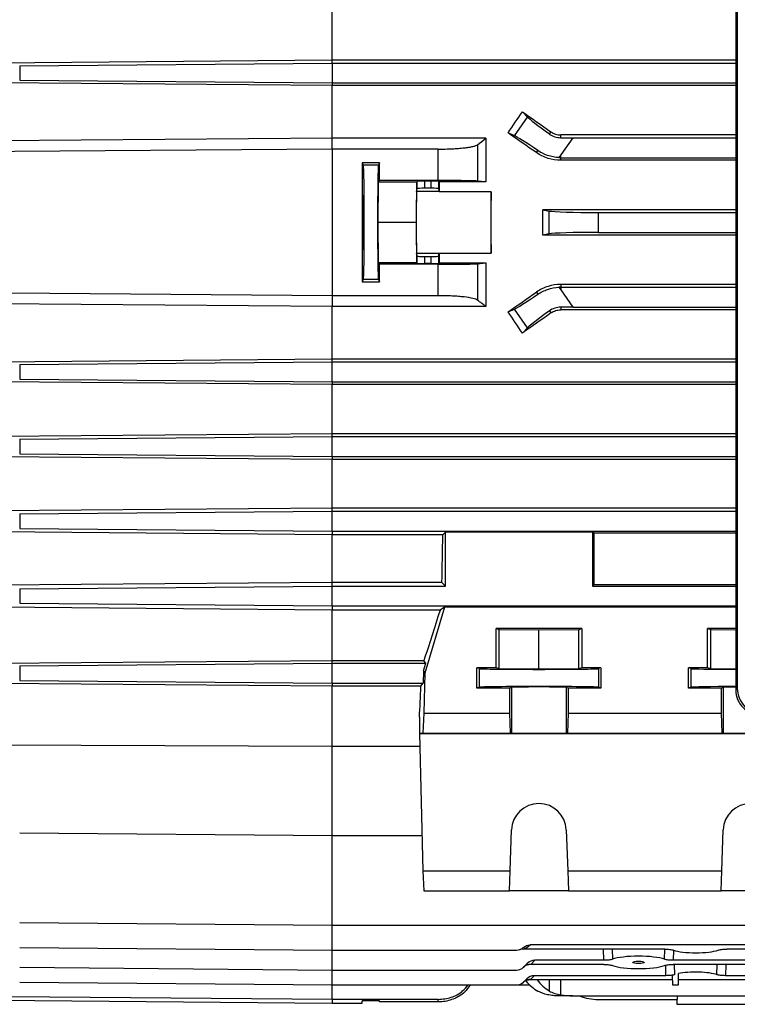
# Model space of a CAD drawing. Units: millimetres. Extents: x -1668 to 1062, y -962 to 962.
# Drawn here: x 543 to 687, y -183 to 14 of the extents above; entities that cross this region are included whole.
import ezdxf

# ---------------------------------------------------------------- set-up
doc = ezdxf.new("R2010")
doc.units = ezdxf.units.MM

msp = doc.modelspace()

# ---------------------------------------------------------------- linework, layer by layer
at = {"color": 7, "linetype": 'Continuous', "lineweight": 25}
for p, q in [((686.82, 65.86), (686.82, -120.37)), ((687.14, -120.04), (687.14, 65.53)), ((605.79, 6.08), (605.79, 15.95)), ((605.79, 6.08), (531.8, 5.46)), ((605.79, 5.51), (605.79, 6.08)), ((686.82, 6.08), (605.79, 6.08)), ((543, 4.98), (605.79, 5.51)), ((543, 4.98), (543, 2.04)), ((605.79, 5.51), (605.79, 1.51)), ((605.79, 5.51), (686.82, 5.51)), ((543, 2.04), (605.79, 1.51)), ((605.79, 0.98), (531.95, 1.59)), ((605.79, 1.51), (605.79, 0.98)), ((605.79, 1.51), (686.82, 1.51)), ((686.82, 0.98), (605.79, 0.98)), ((605.79, -9.6), (605.79, 0.98)), ((642.36, -9.08), (644.99, -5.33)), ((643.96, -4.26), (644.99, -5.33)), ((605.79, -9.6), (529.79, -10.19)), ((605.79, -11.77), (605.79, -9.6)), ((636.64, -9.6), (605.79, -9.6)), ((642.36, -9.08), (641.1, -8.53)), ((649.4, -8.74), (649.7, -8.31)), ((651.68, -9.48), (651.68, -8.93)), ((686.82, -8.93), (651.68, -8.93)), ((654.1, -9.49), (651.68, -12.95)), ((654.1, -9.49), (686.82, -9.49)), ((605.79, -11.77), (605.79, -41.21)), ((627.08, -11.77), (605.79, -11.77)), ((627.08, -18.08), (627.08, -11.77)), ((634.95, -10.88), (634.95, -18.2)), ((646.78, -12.48), (647.07, -12.07)), ((651.68, -12.95), (651.31, -13.48)), ((651.68, -13.49), (651.68, -12.95)), ((651.68, -14.02), (651.68, -13.49)), ((651.68, -13.49), (686.82, -13.49)), ((615.29, -14.54), (611.78, -14.54)), ((611.78, -14.54), (612.01, -15)), ((615.07, -15), (612.01, -15)), ((615.29, -14.54), (615.07, -15)), ((686.82, -14.02), (651.68, -14.02)), ((614.98, -18.39), (614.9, -26.49)), ((614.98, -18.39), (615.3, -18.08)), ((622.68, -18.39), (614.98, -18.39)), ((627.08, -18.08), (615.3, -18.08)), ((622.68, -18.39), (622.6, -26.49)), ((622.83, -18.25), (622.68, -18.39)), ((622.73, -20.26), (622.83, -19.75)), ((622.83, -19.75), (622.83, -18.25)), ((625.65, -18.22), (624.33, -18.22)), ((624.33, -18.22), (624.33, -19.62)), ((625.65, -19.62), (624.33, -19.62)), ((625.65, -19.62), (625.65, -18.22)), ((627.26, -18.36), (627.15, -18.25)), ((627.15, -18.25), (627.15, -19.75)), ((627.15, -19.75), (627.25, -20.26)), ((636.65, -18.36), (627.26, -18.36)), ((636.65, -18.36), (634.95, -18.2)), ((627.25, -20.26), (622.73, -20.26)), ((637.72, -20.34), (627.26, -20.34)), ((686.82, -23.95), (648.05, -23.95)), ((648.05, -23.95), (649.33, -24.2)), ((649.33, -28.78), (649.33, -24.2)), ((659.18, -24.49), (659.18, -28.49)), ((659.18, -24.49), (686.82, -24.49)), ((614.9, -26.49), (614.98, -34.58)), ((622.6, -26.49), (614.9, -26.49)), ((622.6, -26.49), (622.68, -34.58)), ((649.33, -28.78), (648.05, -29.03)), ((686.82, -29.03), (648.05, -29.03)), ((659.18, -28.49), (686.82, -28.49)), ((622.83, -33.22), (622.73, -32.71)), ((627.25, -32.71), (622.73, -32.71)), ((622.83, -34.73), (622.83, -33.22)), ((624.33, -33.35), (624.33, -34.75)), ((624.33, -33.35), (625.65, -33.35)), ((625.65, -34.75), (625.65, -33.35)), ((627.15, -33.22), (627.25, -32.71)), ((627.15, -33.22), (627.15, -34.73)), ((627.26, -32.63), (637.72, -32.63)), ((615.3, -34.9), (614.98, -34.58)), ((622.68, -34.58), (614.98, -34.58)), ((627.08, -34.9), (615.3, -34.9)), ((622.68, -34.58), (622.83, -34.73)), ((625.65, -34.75), (624.33, -34.75)), ((627.08, -41.21), (627.08, -34.9)), ((627.15, -34.73), (627.26, -34.61)), ((627.26, -34.61), (636.65, -34.61)), ((634.95, -34.78), (636.65, -34.61)), ((634.95, -34.78), (634.95, -42.09)), ((612.01, -37.98), (611.78, -38.44)), ((611.78, -38.44), (615.29, -38.44)), ((615.07, -37.98), (612.01, -37.98)), ((615.07, -37.98), (615.29, -38.44)), ((651.31, -39.5), (651.68, -40.03)), ((651.68, -38.95), (651.68, -39.49)), ((686.82, -38.95), (651.68, -38.95)), ((651.68, -39.49), (686.82, -39.49)), ((651.68, -39.49), (651.68, -40.03)), ((627.08, -41.21), (605.79, -41.21)), ((605.79, -41.21), (605.79, -43.38)), ((646.78, -40.49), (647.07, -40.91)), ((651.68, -40.03), (654.1, -43.49)), ((605.79, -43.38), (529.79, -42.79)), ((636.64, -43.38), (605.79, -43.38)), ((605.79, -53.95), (605.79, -43.38)), ((654.1, -43.49), (686.82, -43.49)), ((641.1, -44.45), (642.36, -43.89)), ((644.99, -47.64), (642.36, -43.89)), ((649.4, -44.24), (649.7, -44.67)), ((651.68, -43.5), (651.68, -44.04)), ((686.82, -44.04), (651.68, -44.04)), ((644.99, -47.64), (643.96, -48.72)), ((605.79, -53.95), (531.95, -54.57)), ((543, -55.02), (605.79, -54.49)), ((543, -55.02), (543, -57.96)), ((605.79, -54.49), (605.79, -53.95)), ((686.82, -53.95), (605.79, -53.95)), ((605.79, -58.49), (605.79, -54.49)), ((605.79, -54.49), (686.82, -54.49)), ((605.79, -59.06), (531.8, -58.43)), ((543, -57.96), (605.79, -58.49)), ((605.79, -58.49), (605.79, -59.06)), ((605.79, -58.49), (686.82, -58.49)), ((686.82, -59.06), (605.79, -59.06)), ((605.79, -68.92), (605.79, -59.06)), ((605.79, -68.92), (531.79, -69.54)), ((605.79, -69.49), (605.79, -68.92)), ((686.82, -68.92), (605.79, -68.92)), ((543, -70.02), (605.79, -69.49)), ((543, -70.02), (543, -72.96)), ((605.79, -73.49), (605.79, -69.49)), ((605.79, -69.49), (686.82, -69.49)), ((543, -72.96), (605.79, -73.49)), ((605.79, -74.11), (531.55, -73.48)), ((605.79, -73.49), (605.79, -74.11)), ((605.79, -73.49), (686.82, -73.49)), ((686.82, -74.11), (605.79, -74.11)), ((605.79, -83.87), (605.79, -74.11)), ((605.79, -83.87), (531.47, -84.48)), ((543, -85.02), (605.79, -84.49)), ((605.79, -84.49), (605.79, -83.87)), ((686.82, -83.87), (605.79, -83.87)), ((605.79, -88.49), (605.79, -84.49)), ((605.79, -84.49), (686.82, -84.49)), ((543, -85.02), (543, -87.96)), ((605.79, -89.2), (531.13, -88.56)), ((543, -87.96), (605.79, -88.49)), ((605.79, -88.49), (605.79, -89.2)), ((605.79, -88.49), (686.82, -88.49)), ((628.53, -88.66), (627.99, -89.2)), ((658.05, -88.66), (628.53, -88.66)), ((628.53, -99.49), (628.53, -88.66)), ((658.29, -88.9), (658.05, -88.66)), ((658.05, -88.66), (658.05, -99.49)), ((686.82, -88.9), (658.29, -88.9)), ((658.29, -88.9), (658.29, -99.25)), ((627.99, -89.2), (605.79, -89.2)), ((605.79, -98.77), (605.79, -89.2)), ((605.79, -98.77), (530.96, -99.38)), ((605.79, -99.49), (605.79, -98.77)), ((627.81, -98.77), (605.79, -98.77)), ((628.53, -99.49), (627.81, -98.77)), ((543, -100.02), (605.79, -99.49)), ((543, -100.02), (543, -102.96)), ((605.79, -103.49), (605.79, -99.49)), ((605.79, -99.49), (628.53, -99.49)), ((658.29, -99.25), (658.05, -99.49)), ((658.05, -99.49), (686.82, -99.49)), ((686.82, -99.25), (658.29, -99.25)), ((605.79, -104.33), (530.47, -103.69)), ((543, -102.96), (605.79, -103.49)), ((605.79, -103.49), (605.79, -104.33)), ((605.79, -103.49), (686.82, -103.49)), ((627.48, -104.33), (605.79, -104.33)), ((605.79, -114.51), (605.79, -104.33)), ((628.29, -103.73), (624.37, -116.99)), ((628.29, -103.73), (627.48, -104.33)), ((686.82, -103.73), (628.29, -103.73)), ((655.9, -107.99), (638.68, -107.99)), ((638.68, -115.89), (638.68, -107.99)), ((638.68, -107.99), (639.29, -108.22)), ((639.29, -116.12), (639.29, -108.22)), ((639.29, -108.22), (647.29, -108.28)), ((647.29, -108.28), (655.29, -108.22)), ((647.29, -116.18), (647.29, -108.28)), ((655.29, -108.22), (655.9, -107.99)), ((655.29, -116.12), (655.29, -108.22)), ((655.9, -107.99), (655.9, -115.89)), ((686.82, -107.99), (681.18, -107.99)), ((681.18, -115.89), (681.18, -107.99)), ((681.18, -107.99), (681.79, -108.22)), ((681.79, -108.22), (686.82, -108.26)), ((681.79, -116.12), (681.79, -108.22)), ((605.79, -114.51), (532.16, -115.11)), ((605.79, -114.99), (605.79, -114.51)), ((624.2, -114.51), (605.79, -114.51)), ((624.55, -114.99), (624.2, -114.51)), ((543, -115.52), (605.79, -114.99)), ((543, -115.52), (543, -118.46)), ((605.79, -118.99), (605.79, -114.99)), ((605.79, -114.99), (624.55, -114.99)), ((624.11, -116.51), (624.04, -118.99)), ((624.11, -116.51), (624.55, -114.99)), ((624.11, -116.51), (624.37, -116.99)), ((638.68, -115.89), (634.83, -115.89)), ((634.83, -119.99), (634.83, -115.89)), ((635.3, -116.06), (634.83, -115.89)), ((635.3, -116.06), (635.3, -119.81)), ((639.29, -116.12), (638.68, -115.89)), ((647.29, -116.18), (639.29, -116.12)), ((655.29, -116.12), (647.29, -116.18)), ((655.9, -115.89), (655.29, -116.12)), ((659.75, -115.89), (655.9, -115.89)), ((659.75, -115.89), (659.28, -116.06)), ((659.28, -116.06), (659.28, -119.81)), ((659.75, -115.89), (659.74, -119.99)), ((681.18, -115.89), (677.33, -115.89)), ((677.33, -119.99), (677.33, -115.89)), ((677.8, -116.06), (677.33, -115.89)), ((677.8, -116.06), (677.8, -119.81)), ((681.79, -116.12), (681.18, -115.89)), ((686.82, -116.15), (681.79, -116.12)), ((543, -118.46), (605.79, -118.99)), ((624.37, -116.99), (624.17, -124.99)), ((605.79, -119.61), (531.58, -118.98)), ((605.79, -118.99), (605.79, -119.61)), ((605.79, -118.99), (624.04, -118.99)), ((605.79, -131.69), (605.79, -119.61)), ((623.59, -119.61), (605.79, -119.61)), ((623.59, -119.61), (624.04, -118.99)), ((635.3, -119.81), (634.83, -119.99)), ((641.36, -119.99), (634.83, -119.99)), ((641.79, -119.83), (641.36, -119.99)), ((641.36, -119.99), (641.37, -124.99)), ((641.79, -119.83), (641.79, -129.03)), ((653.21, -119.99), (652.79, -119.83)), ((652.79, -119.83), (652.79, -129.03)), ((653.21, -124.99), (653.21, -119.99)), ((659.74, -119.99), (653.21, -119.99)), ((659.74, -119.99), (659.28, -119.81)), ((677.8, -119.81), (677.33, -119.99)), ((683.86, -119.99), (677.33, -119.99)), ((684.29, -119.83), (683.86, -119.99)), ((683.86, -119.99), (683.87, -124.99)), ((684.29, -119.83), (684.29, -129.03)), ((686.82, -120.37), (687.14, -120.04)), ((623.29, -125.84), (623.29, -129.1)), ((624.17, -124.99), (623.97, -129)), ((624.17, -124.99), (641.37, -124.99)), ((641.37, -124.99), (641.51, -129)), ((653.07, -129), (653.21, -124.99)), ((653.21, -124.99), (683.87, -124.99)), ((683.87, -124.99), (684.01, -129)), ((623.97, -129), (623.29, -129.1)), ((623.29, -129.1), (708.5, -129.1)), ((623.29, -129.1), (623.97, -156.66)), ((623.97, -129), (641.51, -129)), ((641.51, -129), (641.79, -129.03)), ((652.79, -129.03), (653.07, -129)), ((653.07, -129), (684.01, -129)), ((684.01, -129), (684.29, -129.03)), ((605.79, -131.69), (531.58, -131.39)), ((623.35, -131.69), (605.79, -131.69)), ((605.79, -149.58), (605.79, -131.69)), ((543, -149.03), (605.79, -149.58)), ((605.79, -149.58), (623.8, -149.58)), ((641.51, -156.66), (641.79, -148.46)), ((652.79, -148.46), (653.07, -156.66)), ((684.01, -156.66), (684.29, -148.46)), ((623.97, -156.66), (641.51, -156.66)), ((623.97, -156.66), (624.17, -160.67)), ((641.37, -160.67), (641.51, -156.66)), ((653.07, -156.66), (684.01, -156.66)), ((653.07, -156.66), (653.21, -160.67)), ((683.87, -160.67), (684.01, -156.66)), ((624.17, -160.67), (641.37, -160.67)), ((653.21, -160.67), (641.37, -160.67)), ((653.21, -160.67), (683.87, -160.67)), ((695.71, -160.67), (683.87, -160.67)), ((543, -167.03), (605.79, -167.58)), ((605.79, -167.58), (848.4, -167.58)), ((762.05, -171.55), (645.53, -171.55)), ((543, -172.03), (605.79, -172.58)), ((605.79, -172.58), (642.8, -172.58)), ((672.56, -172.38), (644.16, -172.38)), ((722.56, -172.38), (685.01, -172.38)), ((644.22, -175.99), (644.95, -175.26)), ((660.34, -175.48), (645.6, -175.48)), ((646.45, -174.63), (645.63, -175.45)), ((660.32, -174.63), (646.45, -174.63)), ((733.34, -175.48), (674.24, -175.48)), ((733.32, -174.63), (674.25, -174.63)), ((543, -176.03), (605.79, -176.58)), ((605.79, -176.58), (642.8, -176.58)), ((646.36, -177.72), (645.63, -178.45)), ((672.81, -177.72), (646.36, -177.72)), ((674.08, -177.72), (674.13, -179.58)), ((722.81, -177.72), (684.76, -177.72)), ((543, -179.03), (605.79, -179.58)), ((605.79, -179.58), (642.8, -179.58)), ((642.8, -179.58), (645.44, -179.58)), ((644.22, -178.99), (644.86, -178.35)), ((674.1, -178.56), (645.51, -178.56)), ((674.13, -179.58), (675.29, -179.58)), ((762.07, -178.56), (675.29, -178.56)), ((651.68, -181.77), (651.31, -181.77)), ((654.1, -181.77), (651.68, -181.77)), ((654.1, -181.77), (798.48, -181.77)), ((675.15, -182.49), (675.13, -181.77)), ((532.77, -182.6), (605.79, -183.23)), ((627.08, -182.49), (605.79, -182.49)), ((605.79, -183.23), (611.78, -183.23)), ((615.29, -182.74), (611.78, -182.74)), ((611.78, -183.23), (611.78, -182.74)), ((615.3, -182.99), (615.29, -182.74)), ((627.08, -182.99), (615.3, -182.99)), ((627.08, -182.99), (627.08, -182.49)), ((659.18, -182.49), (675.15, -182.49)), ((674.99, -182.49), (675.02, -183.47)), ((675.02, -183.47), (706.55, -183.47))]:
    msp.add_line(p, q, dxfattribs=at)
at = {"color": 8, "linetype": 'Continuous', "lineweight": 25}
for p, q in [((605.79, -167.58), (605.79, -149.58)), ((605.79, -172.58), (605.79, -167.58)), ((605.79, -176.58), (605.79, -172.58)), ((660.32, -174.63), (660.28, -172.38)), ((662, -172.38), (662.04, -174.42)), ((672.53, -174.42), (672.58, -172.38)), ((674.29, -172.59), (674.25, -174.63)), ((672.81, -177.72), (672.77, -175.61)), ((674.48, -175.48), (674.52, -177.52)), ((683.05, -177.52), (683.1, -175.48)), ((684.81, -175.48), (684.76, -177.72)), ((605.79, -179.58), (605.79, -176.58)), ((605.79, -182.49), (605.79, -179.58)), ((649.4, -180.8), (649.44, -178.56)), ((651.68, -181.57), (651.68, -178.56)), ((605.79, -182.49), (605.79, -183.23))]:
    msp.add_line(p, q, dxfattribs=at)
at = {"color": 7, "linetype": 'Continuous', "lineweight": 25, "flags": 128}
for points in [[(605.79, -11.77), (532.79, -12.34), (532.78, -12.34)], [(605.79, -41.21), (532.79, -40.64), (532.78, -40.64)], [(641.79, -129.03), (642.02, -129.04), (642.59, -129.04), (643.47, -129.04), (644.59, -129.05), (645.9, -129.05), (647.29, -129.05), (648.68, -129.05), (649.98, -129.05), (651.11, -129.04), (651.99, -129.04), (652.56, -129.04), (652.79, -129.03)], [(684.29, -129.03), (684.52, -129.04), (685.09, -129.04), (685.97, -129.04), (687.09, -129.05), (688.4, -129.05), (689.79, -129.05), (691.18, -129.05), (692.48, -129.05), (693.61, -129.04), (694.49, -129.04), (695.06, -129.04), (695.29, -129.03)], [(605.79, -182.49), (532.79, -181.9), (532.76, -181.9)]]:
    msp.add_lwpolyline(points, dxfattribs=at)
at = {"color": 7, "linetype": 'Continuous', "lineweight": 25}
for centre, radius, start, end in [((651.68, -5.48), 8.01, 267.3243, 270), ((651.68, -47.5), 8.01, 90, 92.6757), ((647.29, -148.66), 5.5, 2.0003, 177.9997), ((689.79, -148.66), 5.5, 2.0003, 177.9997), ((642.8, -168.62), 4, 289.8272, 312.8921), ((642.8, -170.58), 2, 270, 311.0305), ((645.54, -177.33), 1.88, 87.3591, 134.7704), ((642.8, -172.62), 4, 314.4055, 315), ((642.8, -174.58), 2, 270, 315), ((642.8, -177.58), 2, 270, 315), ((645.54, -180.33), 1.88, 87.3591, 134.7704), ((642.8, -175.62), 4, 312.5822, 315), ((659.18, -172.49), 10, 248.0817, 270)]:
    msp.add_arc(centre, radius, start, end, dxfattribs=at)
for centre, major_axis, ratio, start_param, end_param in [((598.53, -26.49), (100.97, 139.76), 0.142946, 4.943475, 4.974169), ((684.15, -26.49), (200.82, -140.44), 0.020013, 4.524904, 4.554009), ((653.09, -10.93), (8.19, -5.74), 0.034921, 3.316126, 4.269802), ((658.27, -26.49), (200.82, -140.44), 0.020013, 1.642038, 1.670369), ((650.39, -14.78), (8.19, -5.74), 0.034921, 2.013384, 2.96706), ((654.35, -9.14), (12.21, 0.01), 0.028594, 4.492314, 4.692346), ((614.32, -26.49), (0, 146), 0.017455, 1.488863, 1.65273), ((612.01, -26.49), (0, 11.5), 0.017455, 3.176499, 6.248279), ((615.07, -26.49), (0, 11.5), 0.017455, 0.034907, 3.106686), ((612.75, -26.49), (0, 146), 0.017455, 4.770015, 4.794322), ((624.33, -18.25), (1.5, 0), 0.017455, 1.570796, 3.124139), ((624.33, -19.76), (1.5, 0), 0.087489, 1.570796, 3.124139), ((625.65, -18.25), (1.5, 0), 0.017455, 0.017453, 1.570796), ((625.65, -19.76), (1.5, 0), 0.087489, 0.017453, 1.570796), ((629.71, -26.49), (0, 140.5), 0.017455, 1.512932, 1.527037), ((622.74, -26.49), (0, 6.25), 0.017455, 0.087266, 3.054326), ((627.24, -26.49), (0, 6.25), 0.017455, 6.100654, 6.195919), ((637.74, -26.49), (0, 6.25), 0.017455, 0.182531, 2.959061), ((635.27, -26.49), (0, 140.5), 0.017455, 4.66863, 4.756148), ((623.28, -26.49), (0, 140.5), 0.176327, 4.694295, 4.730483), ((659.18, -24.14), (10, 0), 0.034921, 3.316126, 4.712389), ((659.18, -28.84), (10, 0), 0.034921, 1.570796, 2.96706), ((624.33, -33.22), (1.5, 0), 0.087489, 3.159046, 4.712389), ((625.65, -33.22), (1.5, 0), 0.087489, 4.712389, 6.265732), ((627.24, -26.49), (0, 6.25), 0.017455, 3.228859, 3.324124), ((629.71, -26.49), (0, 140.5), 0.017455, 1.614555, 1.62866), ((612.75, -26.49), (0, 146), 0.017455, 4.630456, 4.654763), ((624.33, -34.73), (1.5, 0), 0.017455, 3.159046, 4.712389), ((625.65, -34.73), (1.5, 0), 0.017455, 4.712389, 6.265732), ((658.27, -26.49), (200.82, 140.44), 0.020013, 4.612816, 4.641147), ((650.39, -38.19), (8.19, 5.74), 0.034921, 3.316126, 4.269802), ((654.35, -43.84), (12.21, -0.01), 0.028594, 1.59084, 1.790871), ((598.53, -26.49), (-100.97, 139.76), 0.142946, 4.450609, 4.481303), ((684.15, -26.49), (200.82, 140.44), 0.020013, 1.729176, 1.758281), ((653.09, -42.04), (8.19, 5.74), 0.034921, 2.013384, 2.96706), ((623.6, -26.49), (0, 140.5), 0.034921, 4.172021, 4.249716), ((646.25, -26.49), (41.6, 140.49), 0.033484, 4.045227, 4.135096), ((647.29, -116.06), (12, 0), 0.01309, 3.176499, 6.248279), ((689.79, -116.06), (12, 0), 0.01309, 3.176499, 4.462303), ((623.29, -26.49), (3.47, 140.5), 0.024678, 3.927601, 3.988436), ((647.29, -119.82), (12, 0), 0.013091, 0.034907, 3.106686), ((647.29, -119.83), (5.5, 0), 0.013091, 0.034907, 3.106686), ((689.79, -119.82), (12, 0), 0.013091, 1.820882, 3.106686), ((689.79, -119.83), (5.5, 0), 0.013091, 2.141199, 3.106686), ((691.82, -120.41), (4.71, -1.72), 0.987893, 3.487872, 5.066519), ((692.14, -120.09), (4.66, -1.83), 0.992405, 3.510233, 5.08888), ((667.29, -175.05), (6.05, 0), 0.205888, 0.522675, 2.618917), ((678.79, -172.06), (5.16, 0), 0.205888, 3.660053, 5.764725), ((646.35, -176.69), (1.37, 1.59), 0.952733, 0.69003, 1.495766), ((667.29, -175.05), (6.05, 0), 0.205888, 3.673567, 5.751211), ((646.26, -179.78), (1.37, 1.59), 0.952733, 0.69003, 1.495766), ((678.79, -178.03), (4.95, 0), 0.205888, 2.609573, 2.827448), ((678.79, -178.03), (4.95, 0), 0.205888, 0.53202, 2.356064), ((650.39, -171.77), (-0.61, 9.99), 0.818157, 2.297084, 2.649358), ((653.09, -171.77), (0.61, 9.99), 0.818157, 2.367845, 2.748653), ((654.35, -171.77), (12.2, 0.61), 0.818157, 4.4517, 4.651731)]:
    msp.add_ellipse(centre, major_axis=major_axis, ratio=ratio, start_param=start_param, end_param=end_param, dxfattribs=at)
for centre, major_axis, ratio in [((612, -26.49), (0, 5.5), 0.017455), ((667.29, -175.05), (1.13, 0), 0.205883)]:
    msp.add_ellipse(centre, major_axis=major_axis, ratio=ratio, dxfattribs=at)
for points in [[(634.95, -10.88), (635.52, -10.45), (636.08, -10.02), (636.64, -9.6)], [(636.64, -9.6), (636.64, -12.51), (636.65, -15.43), (636.65, -18.36)], [(636.65, -34.61), (636.65, -37.54), (636.64, -40.47), (636.64, -43.38)], [(636.64, -43.38), (636.08, -42.95), (635.52, -42.52), (634.95, -42.09)], [(644.16, -172.38), (643.88, -172.38), (643.62, -172.42), (643.35, -172.5)], [(675.29, -179.58), (675.29, -178.82), (675.29, -178.07), (675.29, -177.31)]]:
    msp.add_open_spline(points, degree=3, dxfattribs=at)
for points, knots in [([(649.4, -8.74), (649.72, -8.96), (650.07, -9.15), (650.84, -9.41), (651.26, -9.48), (651.68, -9.48)], [0, 0, 0, 0, 0.5, 0.5, 1, 1, 1, 1]), ([(649.7, -8.31), (649.99, -8.51), (650.3, -8.67), (650.98, -8.88), (651.33, -8.93), (651.68, -8.93)], [0, 0, 0, 0, 0.5, 0.5, 1, 1, 1, 1]), ([(627.08, -11.77), (627.55, -11.77), (628.02, -11.76), (628.71, -11.75), (628.94, -11.74), (629.39, -11.72), (629.62, -11.72), (630.29, -11.68), (630.71, -11.66), (631.31, -11.61), (631.51, -11.59), (631.89, -11.55), (632.08, -11.54), (632.61, -11.47), (632.94, -11.43), (633.53, -11.34), (633.79, -11.28), (634.25, -11.18), (634.44, -11.12), (634.75, -11), (634.87, -10.94), (634.95, -10.88)], [0, 0, 0, 0, 0.125, 0.125, 0.1875, 0.1875, 0.25, 0.25, 0.375, 0.375, 0.4375, 0.4375, 0.5, 0.5, 0.625, 0.625, 0.75, 0.75, 0.875, 0.875, 1, 1, 1, 1]), ([(651.68, -14.02), (650.8, -14.02), (649.95, -13.89), (648.7, -13.5), (648.29, -13.34), (647.51, -12.95), (647.14, -12.73), (646.78, -12.48)], [0, 0, 0, 0, 0.5, 0.5, 0.75, 0.75, 1, 1, 1, 1]), ([(651.31, -13.48), (650.91, -13.46), (650.53, -13.42), (649.77, -13.27), (649.4, -13.17), (648.31, -12.8), (647.66, -12.46), (647.07, -12.07)], [0, 0, 0, 0, 0.25, 0.25, 0.5, 0.5, 1, 1, 1, 1]), ([(634.95, -18.2), (634.87, -18.19), (634.75, -18.18), (634.44, -18.16), (634.24, -18.16), (633.77, -18.14), (633.5, -18.14), (633.06, -18.13), (632.9, -18.12), (632.57, -18.12), (632.4, -18.12), (631.86, -18.11), (631.48, -18.1), (630.88, -18.1), (630.67, -18.09), (630.25, -18.09), (630.03, -18.09), (629.37, -18.09), (628.93, -18.08), (628.01, -18.08), (627.55, -18.08), (627.08, -18.08)], [0, 0, 0, 0, 0.125, 0.125, 0.25, 0.25, 0.375, 0.375, 0.4375, 0.4375, 0.5, 0.5, 0.625, 0.625, 0.6875, 0.6875, 0.75, 0.75, 0.875, 0.875, 1, 1, 1, 1]), ([(627.08, -34.9), (627.55, -34.9), (628.01, -34.9), (628.92, -34.89), (629.37, -34.89), (630.25, -34.89), (630.67, -34.88), (631.28, -34.88), (631.47, -34.87), (631.85, -34.87), (632.04, -34.87), (632.58, -34.86), (632.91, -34.85), (633.35, -34.84), (633.49, -34.84), (633.76, -34.83), (633.89, -34.83), (634.24, -34.82), (634.43, -34.81), (634.75, -34.8), (634.87, -34.79), (634.95, -34.78)], [0, 0, 0, 0, 0.125, 0.125, 0.25, 0.25, 0.375, 0.375, 0.4375, 0.4375, 0.5, 0.5, 0.625, 0.625, 0.6875, 0.6875, 0.75, 0.75, 0.875, 0.875, 1, 1, 1, 1]), ([(651.68, -38.95), (650.8, -38.95), (649.95, -39.08), (648.7, -39.48), (648.29, -39.64), (647.51, -40.02), (647.14, -40.24), (646.78, -40.49)], [0, 0, 0, 0, 0.5, 0.5, 0.75, 0.75, 1, 1, 1, 1]), ([(647.07, -40.91), (647.36, -40.71), (647.67, -40.53), (648.33, -40.2), (648.68, -40.05), (649.77, -39.68), (650.52, -39.53), (651.31, -39.5)], [0, 0, 0, 0, 0.25, 0.25, 0.5, 0.5, 1, 1, 1, 1]), ([(634.95, -42.09), (634.79, -41.97), (634.48, -41.86), (633.56, -41.64), (632.97, -41.54), (631.89, -41.42), (631.51, -41.38), (630.71, -41.32), (630.28, -41.29), (629.39, -41.25), (628.94, -41.23), (628.02, -41.21), (627.55, -41.21), (627.08, -41.21)], [0, 0, 0, 0, 0.25, 0.25, 0.5, 0.5, 0.625, 0.625, 0.75, 0.75, 0.875, 0.875, 1, 1, 1, 1]), ([(651.68, -43.5), (651.26, -43.5), (650.85, -43.57), (650.07, -43.83), (649.72, -44.01), (649.4, -44.24)], [0, 0, 0, 0, 0.5, 0.5, 1, 1, 1, 1]), ([(649.7, -44.67), (649.99, -44.47), (650.3, -44.31), (650.98, -44.1), (651.33, -44.04), (651.68, -44.04)], [0, 0, 0, 0, 0.5, 0.5, 1, 1, 1, 1]), ([(644.12, -172.09), (644.31, -171.92), (644.53, -171.78), (645.01, -171.6), (645.27, -171.55), (645.53, -171.55)], [0, 0, 0, 0, 0.5, 0.5, 1, 1, 1, 1]), ([(672.56, -172.38), (672.74, -172.38), (672.92, -172.39), (673.26, -172.4), (673.42, -172.42), (673.73, -172.46), (673.87, -172.48), (674.11, -172.53), (674.22, -172.56), (674.31, -172.59)], [0, 0, 0, 0, 0.25, 0.25, 0.5, 0.5, 0.75, 0.75, 1, 1, 1, 1]), ([(683.27, -172.59), (683.35, -172.56), (683.46, -172.53), (683.71, -172.48), (683.85, -172.46), (684.15, -172.42), (684.32, -172.4), (684.66, -172.39), (684.84, -172.38), (685.01, -172.38)], [0, 0, 0, 0, 0.25, 0.25, 0.5, 0.5, 0.75, 0.75, 1, 1, 1, 1]), ([(645.6, -175.48), (645.47, -175.48), (645.34, -175.49), (645.08, -175.54), (644.95, -175.58), (644.58, -175.72), (644.36, -175.86), (644.16, -176.05)], [0, 0, 0, 0, 0.25, 0.25, 0.5, 0.5, 1, 1, 1, 1]), ([(662.04, -174.42), (661.96, -174.46), (661.85, -174.48), (661.61, -174.53), (661.47, -174.56), (661.17, -174.59), (661.01, -174.61), (660.67, -174.63), (660.5, -174.63), (660.32, -174.63)], [0, 0, 0, 0, 0.25, 0.25, 0.5, 0.5, 0.75, 0.75, 1, 1, 1, 1]), ([(660.34, -175.48), (660.51, -175.48), (660.69, -175.48), (661.03, -175.5), (661.19, -175.51), (661.49, -175.55), (661.63, -175.57), (661.88, -175.62), (661.98, -175.65), (662.07, -175.68)], [0, 0, 0, 0, 0.25, 0.25, 0.5, 0.5, 0.75, 0.75, 1, 1, 1, 1]), ([(672.5, -175.68), (672.59, -175.65), (672.7, -175.62), (672.95, -175.57), (673.09, -175.55), (673.39, -175.51), (673.55, -175.5), (673.89, -175.48), (674.06, -175.48), (674.24, -175.48)], [0, 0, 0, 0, 0.25, 0.25, 0.5, 0.5, 0.75, 0.75, 1, 1, 1, 1]), ([(674.25, -174.63), (674.08, -174.63), (673.91, -174.63), (673.57, -174.61), (673.41, -174.59), (673.11, -174.56), (672.97, -174.53), (672.72, -174.48), (672.62, -174.46), (672.53, -174.42)], [0, 0, 0, 0, 0.25, 0.25, 0.5, 0.5, 0.75, 0.75, 1, 1, 1, 1]), ([(674.52, -177.52), (674.44, -177.55), (674.33, -177.58), (674.09, -177.62), (673.95, -177.65), (673.65, -177.68), (673.49, -177.7), (673.16, -177.71), (672.99, -177.72), (672.81, -177.72)], [0, 0, 0, 0, 0.25, 0.25, 0.5, 0.5, 0.75, 0.75, 1, 1, 1, 1]), ([(684.76, -177.72), (684.59, -177.72), (684.42, -177.71), (684.09, -177.7), (683.92, -177.68), (683.63, -177.65), (683.49, -177.62), (683.25, -177.58), (683.14, -177.55), (683.05, -177.52)], [0, 0, 0, 0, 0.25, 0.25, 0.5, 0.5, 0.75, 0.75, 1, 1, 1, 1]), ([(627.08, -182.49), (627.95, -182.4), (629.7, -182.22), (631.82, -181.1), (632.72, -180), (633.07, -179.58)], [0, 0, 0, 0, 0.3813231, 0.7624947, 1, 1, 1, 1]), ([(633.51, -179.58), (633.15, -180.08), (632.27, -181.31), (630.11, -182.53), (628.22, -182.97), (627.2, -182.99), (627.08, -182.99)], [0, 0, 0, 0, 0.241364, 0.596365, 0.951081, 1, 1, 1, 1]), ([(645.51, -178.56), (645.25, -178.56), (645, -178.61), (644.52, -178.79), (644.31, -178.92), (644.11, -179.09)], [0, 0, 0, 0, 0.5, 0.5, 1, 1, 1, 1]), ([(651.31, -181.77), (650.91, -181.77), (650.53, -181.75), (649.77, -181.68), (649.4, -181.62), (648.31, -181.38), (647.66, -181.14), (647.07, -180.8)], [0, 0, 0, 0, 0.25, 0.25, 0.5, 0.5, 1, 1, 1, 1]), ([(649.4, -180.8), (649.72, -180.99), (650.07, -181.14), (650.84, -181.4), (651.26, -181.5), (651.68, -181.57)], [0, 0, 0, 0, 0.5, 0.5, 1, 1, 1, 1])]:
    msp.add_open_spline(points, degree=3, knots=knots, dxfattribs=at)

doc.saveas('drawing.dxf')
